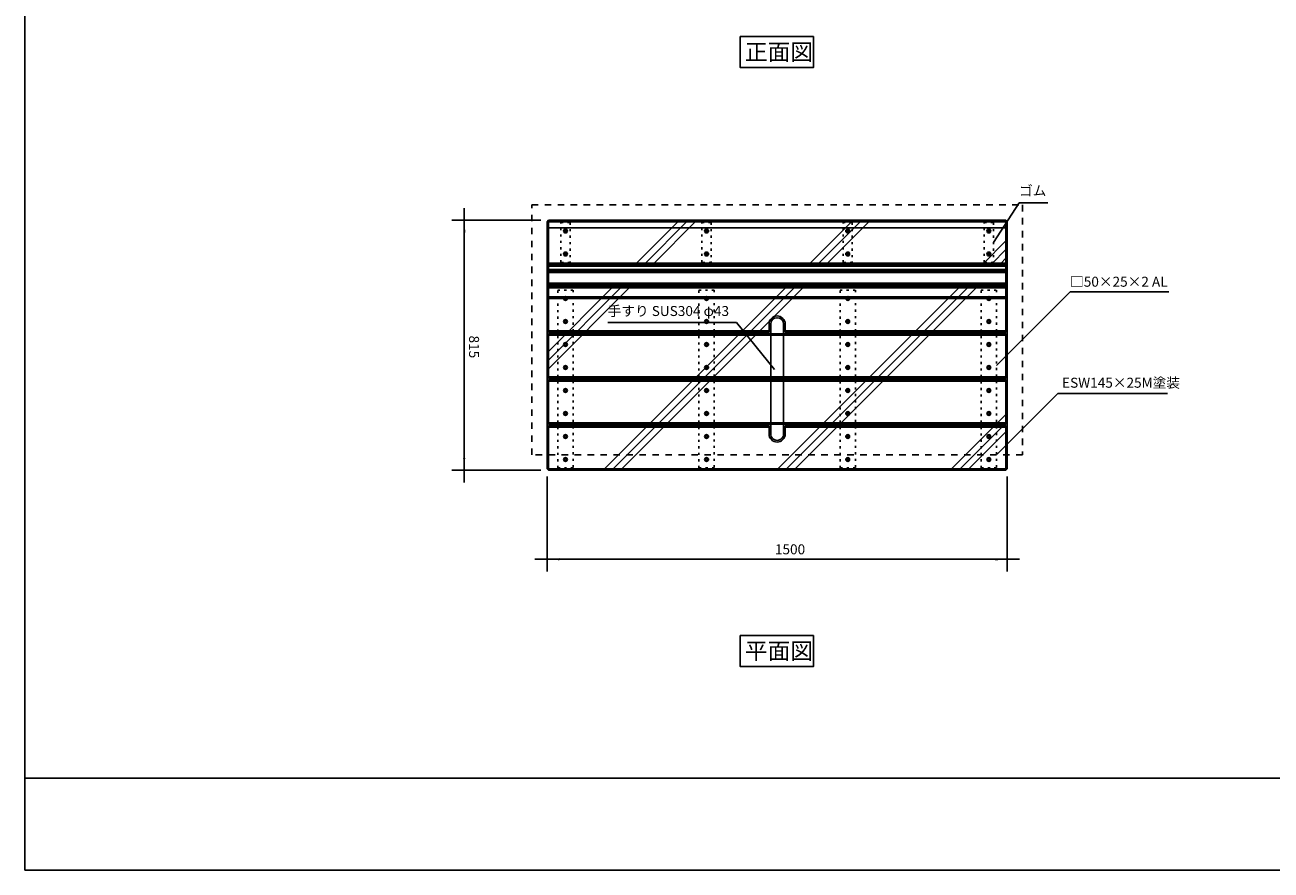
# Model space of a CAD drawing. Extents: x -3894 to 3906, y -2748 to 2752.
# Drawn here: x -3894 to 168, y -2748 to 8 of the extents above; entities that cross this region are included whole.
import ezdxf

# ---------------------------------------------------------------- set-up
doc = ezdxf.new("R2010")
doc.units = 0
doc.header["$LTSCALE"] = 101.6
doc.linetypes.add('STYLE_01', pattern=[0.416641, 0.208282, -0.208359])
doc.linetypes.add('STYLE_05', pattern=[0.208282, 0.069427, -0.138855])
doc.layers.get('0').update_dxf_attribs({"linetype": 'CONTINUOUS'})
doc.layers.add('____', color=7, linetype='CONTINUOUS')
doc.styles.add('_______', font='txt', dxfattribs={"bigfont": 'ＭＳ ゴシック'})

# ---------------------------------------------------------------- blocks, each defined once
blk = doc.blocks.new('*X0')
at = {"color": 30, "linetype": 'CONTINUOUS'}
for p, q in [((-2192, -1117.2), (-1918.7, -843.9)), ((-2192, -1060.6), (-1975.3, -843.9)), ((-2192, -1088.9), (-1947, -843.9)), ((-2009.6, -1443.9), (-1409.6, -843.9)), ((-1981.3, -1443.9), (-1381.3, -843.9)), ((-1953, -1443.9), (-1353, -843.9)), ((-1443.9, -1443.9), (-843.9, -843.9)), ((-1415.6, -1443.9), (-815.6, -843.9)), ((-1387.3, -1443.9), (-787.3, -843.9)), ((-878.2, -1443.9), (-692, -1257.7)), ((-849.9, -1443.9), (-692, -1286)), ((-821.7, -1443.9), (-692, -1314.3))]:
    blk.add_line(p, q, dxfattribs=at)
blk = doc.blocks.new('*X4')
at = {"color": 30, "linetype": 'CONTINUOUS'}
for p, q in [((-1905.3, -773.9), (-1760.3, -628.9)), ((-1877, -773.9), (-1732, -628.9)), ((-1848.7, -773.9), (-1703.7, -628.9)), ((-1339.6, -773.9), (-1194.6, -628.9)), ((-1311.3, -773.9), (-1166.3, -628.9)), ((-1283, -773.9), (-1138, -628.9)), ((-773.9, -773.9), (-692, -692)), ((-745.6, -773.9), (-692, -720.3)), ((-717.3, -773.9), (-692, -748.6))]:
    blk.add_line(p, q, dxfattribs=at)

msp = doc.modelspace()

# ---------------------------------------------------------------- linework, layer by layer
at = {"layer": '____', "color": 2, "linetype": 'CONTINUOUS'}
for p, q in [((-2462.1, -588.9), (-2462.1, -628.9)), ((-653.4, -572.5), (-737, -701.4)), ((-653.4, -572.5), (-560, -572.5)), ((-2212, -628.9), (-2502.1, -628.9)), ((-2462.1, -628.9), (-2462.1, -1443.9)), ((-487, -862.3), (-727, -1102.3)), ((-487, -862.3), (-165, -862.3)), ((-1994.1, -962.4), (-1574.1, -962.4)), ((-1574.1, -962.4), (-1450.5, -1115.4)), ((-527, -1193.9), (-725, -1391.9)), ((-170, -1193.9), (-527, -1193.9)), ((-2212, -1443.9), (-2502.1, -1443.9)), ((-2462.1, -1443.9), (-2462.1, -1483.9)), ((-2192, -1463.9), (-2192, -1773.9)), ((-692, -1463.9), (-692, -1773.9)), ((-2232, -1733.9), (-2192, -1733.9)), ((-2192, -1733.9), (-692, -1733.9)), ((-692, -1733.9), (-652, -1733.9))]:
    msp.add_line(p, q, dxfattribs=at)
at = {"layer": '____', "color": 30, "linetype": 'CONTINUOUS'}
for p, q in [((-692, -633.9), (-2192, -633.9)), ((-2187, -993.9), (-2187, -628.9)), ((-697, -993.9), (-697, -628.9)), ((-2192, -768.9), (-692, -768.9)), ((-692, -778.9), (-2192, -778.9)), ((-2192, -788.9), (-692, -788.9)), ((-692, -798.9), (-2192, -798.9)), ((-2192, -833.9), (-692, -833.9)), ((-692, -843.9), (-2192, -843.9)), ((-2192, -878.9), (-692, -878.8)), ((-2192, -988.9), (-1468.5, -988.9)), ((-2192, -1003.9), (-692, -1003.9)), ((-2187, -1143.9), (-2187, -998.9)), ((-692, -988.9), (-1416, -988.9)), ((-692, -988.9), (-1415.5, -988.9)), ((-697, -1143.9), (-697, -998.9)), ((-692, -1138.9), (-2192, -1138.9)), ((-2192, -1153.9), (-692, -1153.9)), ((-2187, -1293.9), (-2187, -1148.9)), ((-697, -1293.9), (-697, -1148.9)), ((-692, -1288.9), (-2192, -1288.9)), ((-2187, -1298.9), (-2187, -1443.9)), ((-697, -1443.9), (-697, -1298.9)), ((-1468.5, -1303.9), (-2192, -1303.9)), ((-692, -1303.9), (-1415.5, -1303.9)), ((-2192, -1438.9), (-692, -1438.9)), ((-3893.9, -2447.5), (3906.1, -2447.5))]:
    msp.add_line(p, q, dxfattribs=at)
at = {"layer": '____', "color": 30, "linetype": 'CONTINUOUS', "flags": 128}
msp.add_lwpolyline([(-3893.9, 2752.5), (3906.1, 2752.5), (3906.1, -2747.5), (-3893.9, -2747.5), (-3893.9, 2752.5)], close=True, dxfattribs=at)
at = {"layer": '____', "color": 2, "linetype": 'CONTINUOUS'}
for points in [[(-1562, -29.9), (-1324, -29.9), (-1324, -130.9), (-1562, -130.9)], [(-1562, -1982.9), (-1324, -1982.9), (-1324, -2083.9), (-1562, -2083.9)]]:
    msp.add_lwpolyline(points, close=True, dxfattribs=at)
at = {"layer": '____', "color": 30, "linetype": 'STYLE_01'}
msp.add_lwpolyline([(-2242, -578.9), (-642, -578.9), (-642, -1393.9), (-2242, -1393.9)], close=True, dxfattribs=at)
at = {"layer": '____', "color": 30, "linetype": 'CONTINUOUS'}
for points in [[(-697, -628.9), (-2187, -628.9), (-2192, -633.9), (-2192, -773.9), (-692, -773.9), (-692, -633.9)], [(-692, -768.9), (-692, -633.9), (-697, -628.9), (-2187, -628.9), (-2192, -633.9), (-2192, -768.9), (-2187, -773.9), (-697, -773.9)], [(-692, -653.9), (-2192, -653.9), (-2192, -1438.9), (-2187, -1443.9), (-697, -1443.9), (-692, -1438.9)], [(-2192, -778.9), (-2192, -788.9), (-2187, -793.9), (-697, -793.9), (-692, -788.9), (-692, -778.9), (-697, -773.9), (-2187, -773.9)], [(-692, -833.9), (-692, -798.9), (-697, -793.9), (-2187, -793.9), (-2192, -798.9), (-2192, -833.9), (-2187, -838.9), (-697, -838.9)], [(-697.1, -883.9), (-692, -878.8), (-692, -843.9), (-697, -838.9), (-2187, -838.9), (-2192, -843.9), (-2192, -878.9), (-2187, -883.9)], [(-692, -843.9), (-2192, -843.9), (-2192, -1438.9), (-2187, -1443.9), (-697, -1443.9), (-692, -1438.9)], [(-692, -1138.9), (-692, -1003.9), (-697, -998.9), (-2187, -998.9), (-2192, -1003.9), (-2192, -1138.9), (-2187, -1143.9), (-697, -1143.9)], [(-692, -1288.9), (-692, -1153.9), (-697, -1148.9), (-2187, -1148.9), (-2192, -1153.9), (-2192, -1288.9), (-2187, -1293.9), (-697, -1293.9)]]:
    msp.add_lwpolyline(points, close=True, dxfattribs=at)
at = {"layer": '____', "color": 30, "linetype": 'STYLE_05'}
for points in [[(-2147, -636.4), (-2117, -636.4), (-2117, -766.4), (-2147, -766.4)], [(-1687, -636.4), (-1657, -636.4), (-1657, -766.4), (-1687, -766.4)], [(-1227, -636.4), (-1197, -636.4), (-1197, -766.4), (-1227, -766.4)], [(-767, -636.4), (-737, -636.4), (-737, -766.4), (-767, -766.4)], [(-2157, -856.4), (-2107, -856.4), (-2107, -1436.4), (-2157, -1436.4)], [(-1697, -856.4), (-1647, -856.4), (-1647, -1436.4), (-1697, -1436.4)], [(-1237, -856.4), (-1187, -856.4), (-1187, -1436.4), (-1237, -1436.4)], [(-777, -856.4), (-727, -856.4), (-727, -1436.4), (-777, -1436.4)]]:
    msp.add_lwpolyline(points, close=True, dxfattribs=at)
at = {"layer": '____', "color": 30, "linetype": 'CONTINUOUS', "flags": 128}
for points in [[(-2133, -660), (-2131.1, -660), (-2131.1, -661.5, 0.414204), (-2129.6, -663), (-2128.1, -663), (-2128.1, -664.9), (-2129.6, -664.9, 0.414223), (-2131.1, -666.4), (-2131.1, -667.9), (-2133, -667.9), (-2133, -666.4, 0.414214), (-2134.4, -664.9), (-2135.9, -664.9), (-2135.9, -663), (-2134.4, -663, 0.414243), (-2133, -661.5)], [(-1673, -660), (-1671.1, -660), (-1671.1, -661.5, 0.414204), (-1669.6, -663), (-1668.1, -663), (-1668.1, -664.9), (-1669.6, -664.9, 0.414214), (-1671.1, -666.4), (-1671.1, -667.9), (-1673, -667.9), (-1673, -666.4, 0.414223), (-1674.4, -664.9), (-1675.9, -664.9), (-1675.9, -663), (-1674.4, -663, 0.414214), (-1673, -661.5)], [(-1213, -660), (-1211.1, -660), (-1211.1, -661.5, 0.414204), (-1209.6, -663), (-1208.1, -663), (-1208.1, -664.9), (-1209.6, -664.9, 0.414223), (-1211.1, -666.4), (-1211.1, -667.9), (-1213, -667.9), (-1213, -666.4, 0.414233), (-1214.4, -664.9), (-1215.9, -664.9), (-1215.9, -663), (-1214.4, -663, 0.414214), (-1213, -661.5)], [(-753, -660), (-751.1, -660), (-751.1, -661.5, 0.414223), (-749.6, -663), (-748.1, -663), (-748.1, -664.9), (-749.6, -664.9, 0.414194), (-751.1, -666.4), (-751.1, -667.9), (-753, -667.9), (-753, -666.4, 0.414214), (-754.4, -664.9), (-755.9, -664.9), (-755.9, -663), (-754.4, -663, 0.414223), (-753, -661.5)], [(-2133, -735), (-2131.1, -735), (-2131.1, -736.5, 0.414204), (-2129.6, -738), (-2128.1, -738), (-2128.1, -739.9), (-2129.6, -739.9, 0.414223), (-2131.1, -741.4), (-2131.1, -742.9), (-2133, -742.9), (-2133, -741.4, 0.414194), (-2134.4, -739.9), (-2135.9, -739.9), (-2135.9, -738), (-2134.4, -738, 0.414214), (-2133, -736.5)], [(-1673, -735), (-1671.1, -735), (-1671.1, -736.5, 0.414204), (-1669.6, -738), (-1668.1, -738), (-1668.1, -739.9), (-1669.6, -739.9, 0.414214), (-1671.1, -741.4), (-1671.1, -742.9), (-1673, -742.9), (-1673, -741.4, 0.414223), (-1674.4, -739.9), (-1675.9, -739.9), (-1675.9, -738), (-1674.4, -738, 0.414214), (-1673, -736.5)], [(-1213, -735), (-1211.1, -735), (-1211.1, -736.5, 0.414214), (-1209.6, -738), (-1208.1, -738), (-1208.1, -739.9), (-1209.6, -739.9, 0.414223), (-1211.1, -741.4), (-1211.1, -742.9), (-1213, -742.9), (-1213, -741.4, 0.414233), (-1214.4, -739.9), (-1215.9, -739.9), (-1215.9, -738), (-1214.4, -738, 0.414223), (-1213, -736.5)], [(-753, -735), (-751.1, -735), (-751.1, -736.5, 0.414233), (-749.6, -738), (-748.1, -738), (-748.1, -739.9), (-749.6, -739.9, 0.414214), (-751.1, -741.4), (-751.1, -742.9), (-753, -742.9), (-753, -741.4, 0.414223), (-754.4, -739.9), (-755.9, -739.9), (-755.9, -738), (-754.4, -738, 0.414223), (-753, -736.5)], [(-2187, -848.9), (-697, -848.9), (-692, -853.9), (-692, -988.9), (-697, -993.9), (-1415.5, -993.9), (-1415.5, -967.4), (-1415.5, -967.4, 0.414214), (-1442, -940.9), (-1442, -940.9, 0.414214), (-1468.5, -967.4), (-1468.5, -993.9), (-2187, -993.9), (-2192, -988.9), (-2192, -853.9)], [(-2133, -880), (-2131.1, -880), (-2131.1, -881.5, 0.414204), (-2129.6, -883), (-2128.1, -883), (-2128.1, -884.9), (-2129.6, -884.9, 0.414194), (-2131.1, -886.4), (-2131.1, -887.9), (-2133, -887.9), (-2133, -886.4, 0.414223), (-2134.4, -884.9), (-2135.9, -884.9), (-2135.9, -883), (-2134.4, -883, 0.414214), (-2133, -881.5)], [(-1673, -880), (-1671.1, -880), (-1671.1, -881.5, 0.414204), (-1669.6, -883), (-1668.1, -883), (-1668.1, -884.9), (-1669.6, -884.9, 0.414214), (-1671.1, -886.4), (-1671.1, -887.9), (-1673, -887.9), (-1673, -886.4, 0.414243), (-1674.4, -884.9), (-1675.9, -884.9), (-1675.9, -883), (-1674.4, -883, 0.414214), (-1673, -881.5)], [(-1213, -880), (-1211.1, -880), (-1211.1, -881.5, 0.414214), (-1209.6, -883), (-1208.1, -883), (-1208.1, -884.9), (-1209.6, -884.9, 0.414204), (-1211.1, -886.4), (-1211.1, -887.9), (-1213, -887.9), (-1213, -886.4, 0.414233), (-1214.4, -884.9), (-1215.9, -884.9), (-1215.9, -883), (-1214.4, -883, 0.414233), (-1213, -881.5)], [(-753, -880), (-751.1, -880), (-751.1, -881.5, 0.414214), (-749.6, -883), (-748.1, -883), (-748.1, -884.9), (-749.6, -884.9, 0.414204), (-751.1, -886.4), (-751.1, -887.9), (-753, -887.9), (-753, -886.4, 0.414233), (-754.4, -884.9), (-755.9, -884.9), (-755.9, -883), (-754.4, -883, 0.414223), (-753, -881.5)], [(-2133, -955), (-2131.1, -955), (-2131.1, -956.5, 0.414214), (-2129.6, -958), (-2128.1, -958), (-2128.1, -959.9), (-2129.6, -959.9, 0.414223), (-2131.1, -961.4), (-2131.1, -962.9), (-2133, -962.9), (-2133, -961.4, 0.414223), (-2134.4, -959.9), (-2135.9, -959.9), (-2135.9, -958), (-2134.4, -958, 0.414214), (-2133, -956.5)], [(-1673, -955), (-1671.1, -955), (-1671.1, -956.5, 0.414214), (-1669.6, -958), (-1668.1, -958), (-1668.1, -959.9), (-1669.6, -959.9, 0.414233), (-1671.1, -961.4), (-1671.1, -962.9), (-1673, -962.9), (-1673, -961.4, 0.414243), (-1674.4, -959.9), (-1675.9, -959.9), (-1675.9, -958), (-1674.4, -958, 0.414204), (-1673, -956.5)], [(-1463, -967.4, -0.414211), (-1442, -946.4), (-1442, -946.4, -0.414211), (-1421, -967.4), (-1421, -1325.4), (-1421, -1325.4, -0.414214), (-1442, -1346.4), (-1442, -1346.4, -0.414218), (-1463, -1325.4), (-1463, -967.4)], [(-1213, -955), (-1211.1, -955), (-1211.1, -956.5, 0.414223), (-1209.6, -958), (-1208.1, -958), (-1208.1, -959.9), (-1209.6, -959.9, 0.414194), (-1211.1, -961.4), (-1211.1, -962.9), (-1213, -962.9), (-1213, -961.4, 0.414204), (-1214.4, -959.9), (-1215.9, -959.9), (-1215.9, -958), (-1214.4, -958, 0.414214), (-1213, -956.5)], [(-753, -955), (-751.1, -955), (-751.1, -956.5, 0.414194), (-749.6, -958), (-748.1, -958), (-748.1, -959.9), (-749.6, -959.9, 0.414223), (-751.1, -961.4), (-751.1, -962.9), (-753, -962.9), (-753, -961.4, 0.414214), (-754.4, -959.9), (-755.9, -959.9), (-755.9, -958), (-754.4, -958, 0.414214), (-753, -956.5)], [(-2133, -1030), (-2131.1, -1030), (-2131.1, -1031.5, 0.414204), (-2129.6, -1033), (-2128.1, -1033), (-2128.1, -1034.9), (-2129.6, -1034.9, 0.414223), (-2131.1, -1036.4), (-2131.1, -1037.9), (-2133, -1037.9), (-2133, -1036.4, 0.414214), (-2134.4, -1034.9), (-2135.9, -1034.9), (-2135.9, -1033), (-2134.4, -1033, 0.414223), (-2133, -1031.5)], [(-1673, -1030), (-1671.1, -1030), (-1671.1, -1031.5, 0.414214), (-1669.6, -1033), (-1668.1, -1033), (-1668.1, -1034.9), (-1669.6, -1034.9, 0.414214), (-1671.1, -1036.4), (-1671.1, -1037.9), (-1673, -1037.9), (-1673, -1036.4, 0.414214), (-1674.4, -1034.9), (-1675.9, -1034.9), (-1675.9, -1033), (-1674.4, -1033, 0.414204), (-1673, -1031.5)], [(-1213, -1030), (-1211.1, -1030), (-1211.1, -1031.5, 0.414194), (-1209.6, -1033), (-1208.1, -1033), (-1208.1, -1034.9), (-1209.6, -1034.9, 0.414223), (-1211.1, -1036.4), (-1211.1, -1037.9), (-1213, -1037.9), (-1213, -1036.4, 0.414214), (-1214.4, -1034.9), (-1215.9, -1034.9), (-1215.9, -1033), (-1214.4, -1033, 0.414223), (-1213, -1031.5)], [(-753, -1030), (-751.1, -1030), (-751.1, -1031.5, 0.414214), (-749.6, -1033), (-748.1, -1033), (-748.1, -1034.9), (-749.6, -1034.9, 0.414233), (-751.1, -1036.4), (-751.1, -1037.9), (-753, -1037.9), (-753, -1036.4, 0.414223), (-754.4, -1034.9), (-755.9, -1034.9), (-755.9, -1033), (-754.4, -1033, 0.414204), (-753, -1031.5)], [(-2133, -1105), (-2131.1, -1105), (-2131.1, -1106.5, 0.414204), (-2129.6, -1108), (-2128.1, -1108), (-2128.1, -1109.9), (-2129.6, -1109.9, 0.414223), (-2131.1, -1111.4), (-2131.1, -1112.9), (-2133, -1112.9), (-2133, -1111.4, 0.414223), (-2134.4, -1109.9), (-2135.9, -1109.9), (-2135.9, -1108), (-2134.4, -1108, 0.414194), (-2133, -1106.5)], [(-1673, -1105), (-1671.1, -1105), (-1671.1, -1106.5, 0.414204), (-1669.6, -1108), (-1668.1, -1108), (-1668.1, -1109.9), (-1669.6, -1109.9, 0.414223), (-1671.1, -1111.4), (-1671.1, -1112.9), (-1673, -1112.9), (-1673, -1111.4, 0.414214), (-1674.4, -1109.9), (-1675.9, -1109.9), (-1675.9, -1108), (-1674.4, -1108, 0.414194), (-1673, -1106.5)], [(-1213, -1105), (-1211.1, -1105), (-1211.1, -1106.5, 0.414214), (-1209.6, -1108), (-1208.1, -1108), (-1208.1, -1109.9), (-1209.6, -1109.9, 0.414214), (-1211.1, -1111.4), (-1211.1, -1112.9), (-1213, -1112.9), (-1213, -1111.4, 0.414223), (-1214.4, -1109.9), (-1215.9, -1109.9), (-1215.9, -1108), (-1214.4, -1108, 0.414214), (-1213, -1106.5)], [(-753, -1105), (-751.1, -1105), (-751.1, -1106.5, 0.414233), (-749.6, -1108), (-748.1, -1108), (-748.1, -1109.9), (-749.6, -1109.9, 0.414204), (-751.1, -1111.4), (-751.1, -1112.9), (-753, -1112.9), (-753, -1111.4, 0.414233), (-754.4, -1109.9), (-755.9, -1109.9), (-755.9, -1108), (-754.4, -1108, 0.414214), (-753, -1106.5)], [(-2133, -1180), (-2131.1, -1180), (-2131.1, -1181.5, 0.414214), (-2129.6, -1183), (-2128.1, -1183), (-2128.1, -1184.9), (-2129.6, -1184.9, 0.414223), (-2131.1, -1186.4), (-2131.1, -1187.9), (-2133, -1187.9), (-2133, -1186.4, 0.414223), (-2134.4, -1184.9), (-2135.9, -1184.9), (-2135.9, -1183), (-2134.4, -1183, 0.414223), (-2133, -1181.5)], [(-1673, -1180), (-1671.1, -1180), (-1671.1, -1181.5, 0.414214), (-1669.6, -1183), (-1668.1, -1183), (-1668.1, -1184.9), (-1669.6, -1184.9, 0.414223), (-1671.1, -1186.4), (-1671.1, -1187.9), (-1673, -1187.9), (-1673, -1186.4, 0.414233), (-1674.4, -1184.9), (-1675.9, -1184.9), (-1675.9, -1183), (-1674.4, -1183, 0.414194), (-1673, -1181.5)], [(-1213, -1180), (-1211.1, -1180), (-1211.1, -1181.5, 0.414223), (-1209.6, -1183), (-1208.1, -1183), (-1208.1, -1184.9), (-1209.6, -1184.9, 0.414214), (-1211.1, -1186.4), (-1211.1, -1187.9), (-1213, -1187.9), (-1213, -1186.4, 0.414194), (-1214.4, -1184.9), (-1215.9, -1184.9), (-1215.9, -1183), (-1214.4, -1183, 0.414204), (-1213, -1181.5)], [(-753, -1180), (-751.1, -1180), (-751.1, -1181.5, 0.414204), (-749.6, -1183), (-748.1, -1183), (-748.1, -1184.9), (-749.6, -1184.9, 0.414204), (-751.1, -1186.4), (-751.1, -1187.9), (-753, -1187.9), (-753, -1186.4, 0.414204), (-754.4, -1184.9), (-755.9, -1184.9), (-755.9, -1183), (-754.4, -1183, 0.414204), (-753, -1181.5)], [(-2133, -1255), (-2131.1, -1255), (-2131.1, -1256.5, 0.414204), (-2129.6, -1258), (-2128.1, -1258), (-2128.1, -1259.9), (-2129.6, -1259.9, 0.414194), (-2131.1, -1261.4), (-2131.1, -1262.9), (-2133, -1262.9), (-2133, -1261.4, 0.414214), (-2134.4, -1259.9), (-2135.9, -1259.9), (-2135.9, -1258), (-2134.4, -1258, 0.414194), (-2133, -1256.5)], [(-1673, -1255), (-1671.1, -1255), (-1671.1, -1256.5, 0.414214), (-1669.6, -1258), (-1668.1, -1258), (-1668.1, -1259.9), (-1669.6, -1259.9, 0.414214), (-1671.1, -1261.4), (-1671.1, -1262.9), (-1673, -1262.9), (-1673, -1261.4, 0.414214), (-1674.4, -1259.9), (-1675.9, -1259.9), (-1675.9, -1258), (-1674.4, -1258, 0.414214), (-1673, -1256.5)], [(-1213, -1255), (-1211.1, -1255), (-1211.1, -1256.5, 0.414214), (-1209.6, -1258), (-1208.1, -1258), (-1208.1, -1259.9), (-1209.6, -1259.9, 0.414223), (-1211.1, -1261.4), (-1211.1, -1262.9), (-1213, -1262.9), (-1213, -1261.4, 0.414194), (-1214.4, -1259.9), (-1215.9, -1259.9), (-1215.9, -1258), (-1214.4, -1258, 0.414204), (-1213, -1256.5)], [(-753, -1255), (-751.1, -1255), (-751.1, -1256.5, 0.414214), (-749.6, -1258), (-748.1, -1258), (-748.1, -1259.9), (-749.6, -1259.9, 0.414214), (-751.1, -1261.4), (-751.1, -1262.9), (-753, -1262.9), (-753, -1261.4, 0.414214), (-754.4, -1259.9), (-755.9, -1259.9), (-755.9, -1258), (-754.4, -1258, 0.414204), (-753, -1256.5)], [(-2187, -1443.9), (-697, -1443.9), (-692, -1438.9), (-692, -1303.9), (-697, -1298.9), (-1415.5, -1298.9), (-1415.5, -1325.4), (-1415.5, -1325.4, -0.414214), (-1442, -1351.9), (-1442, -1351.9, -0.414214), (-1468.5, -1325.4), (-1468.5, -1298.9), (-2187, -1298.9), (-2192, -1303.9), (-2192, -1438.9)], [(-2133, -1330), (-2131.1, -1330), (-2131.1, -1331.5, 0.414214), (-2129.6, -1333), (-2128.1, -1333), (-2128.1, -1334.9), (-2129.6, -1334.9, 0.414223), (-2131.1, -1336.4), (-2131.1, -1337.9), (-2133, -1337.9), (-2133, -1336.4, 0.414214), (-2134.4, -1334.9), (-2135.9, -1334.9), (-2135.9, -1333), (-2134.4, -1333, 0.414194), (-2133, -1331.5)], [(-1673, -1330), (-1671.1, -1330), (-1671.1, -1331.5, 0.414214), (-1669.6, -1333), (-1668.1, -1333), (-1668.1, -1334.9), (-1669.6, -1334.9, 0.414223), (-1671.1, -1336.4), (-1671.1, -1337.9), (-1673, -1337.9), (-1673, -1336.4, 0.414204), (-1674.4, -1334.9), (-1675.9, -1334.9), (-1675.9, -1333), (-1674.4, -1333, 0.414223), (-1673, -1331.5)], [(-1213, -1330), (-1211.1, -1330), (-1211.1, -1331.5, 0.414204), (-1209.6, -1333), (-1208.1, -1333), (-1208.1, -1334.9), (-1209.6, -1334.9, 0.414214), (-1211.1, -1336.4), (-1211.1, -1337.9), (-1213, -1337.9), (-1213, -1336.4, 0.414194), (-1214.4, -1334.9), (-1215.9, -1334.9), (-1215.9, -1333), (-1214.4, -1333, 0.414214), (-1213, -1331.5)], [(-753, -1330), (-751.1, -1330), (-751.1, -1331.5, 0.414204), (-749.6, -1333), (-748.1, -1333), (-748.1, -1334.9), (-749.6, -1334.9, 0.414223), (-751.1, -1336.4), (-751.1, -1337.9), (-753, -1337.9), (-753, -1336.4, 0.414223), (-754.4, -1334.9), (-755.9, -1334.9), (-755.9, -1333), (-754.4, -1333, 0.414194), (-753, -1331.5)], [(-2133, -1405), (-2131.1, -1405), (-2131.1, -1406.5, 0.414214), (-2129.6, -1408), (-2128.1, -1408), (-2128.1, -1409.9), (-2129.6, -1409.9, 0.414214), (-2131.1, -1411.4), (-2131.1, -1412.9), (-2133, -1412.9), (-2133, -1411.4, 0.414214), (-2134.4, -1409.9), (-2135.9, -1409.9), (-2135.9, -1408), (-2134.4, -1408, 0.414214), (-2133, -1406.5)], [(-1673, -1405), (-1671.1, -1405), (-1671.1, -1406.5, 0.414204), (-1669.6, -1408), (-1668.1, -1408), (-1668.1, -1409.9), (-1669.6, -1409.9, 0.414223), (-1671.1, -1411.4), (-1671.1, -1412.9), (-1673, -1412.9), (-1673, -1411.4, 0.414214), (-1674.4, -1409.9), (-1675.9, -1409.9), (-1675.9, -1408), (-1674.4, -1408, 0.414204), (-1673, -1406.5)], [(-1213, -1405), (-1211.1, -1405), (-1211.1, -1406.5, 0.414204), (-1209.6, -1408), (-1208.1, -1408), (-1208.1, -1409.9), (-1209.6, -1409.9, 0.414223), (-1211.1, -1411.4), (-1211.1, -1412.9), (-1213, -1412.9), (-1213, -1411.4, 0.414204), (-1214.4, -1409.9), (-1215.9, -1409.9), (-1215.9, -1408), (-1214.4, -1408, 0.414214), (-1213, -1406.5)], [(-753, -1405), (-751.1, -1405), (-751.1, -1406.5, 0.414223), (-749.6, -1408), (-748.1, -1408), (-748.1, -1409.9), (-749.6, -1409.9, 0.414223), (-751.1, -1411.4), (-751.1, -1412.9), (-753, -1412.9), (-753, -1411.4, 0.414204), (-754.4, -1409.9), (-755.9, -1409.9), (-755.9, -1408), (-754.4, -1408, 0.414194), (-753, -1406.5)]]:
    msp.add_lwpolyline(points, format="xyb", close=True, dxfattribs=at)
at = {"layer": '____', "color": 30, "linetype": 'CONTINUOUS'}
for centre in [(-2132, -663.9), (-1672, -663.9), (-1212, -663.9), (-752, -663.9), (-2132, -738.9), (-1672, -738.9), (-1212, -738.9), (-752, -738.9), (-2132, -883.9), (-1672, -883.9), (-1212, -883.9), (-752, -883.9), (-2132, -958.9), (-1672, -958.9), (-1212, -958.9), (-752, -958.9), (-2132, -1033.9), (-1672, -1033.9), (-1212, -1033.9), (-752, -1033.9), (-2132, -1108.9), (-1672, -1108.9), (-1212, -1108.9), (-752, -1108.9), (-2132, -1183.9), (-1672, -1183.9), (-1212, -1183.9), (-752, -1183.9), (-2132, -1258.9), (-1672, -1258.9), (-1212, -1258.9), (-752, -1258.9), (-2132, -1333.9), (-1672, -1333.9), (-1212, -1333.9), (-752, -1333.9), (-2132, -1408.9), (-1672, -1408.9), (-1212, -1408.9), (-752, -1408.9)]:
    msp.add_circle(centre, 6.3, dxfattribs=at)
at = {"layer": '____', "color": 2}
for points in [[(-2462.1, -628.9), (-2457.9, -668.8), (-2464.9, -669)], [(-2462.1, -1443.9), (-2465.6, -1403.9), (-2458.6, -1403.9)], [(-2192, -1733.9), (-2152, -1730.4), (-2152, -1737.4)], [(-692, -1733.9), (-731.9, -1738.1), (-732.1, -1731.1)]]:
    msp.add_solid(points, dxfattribs=at)

# ---------------------------------------------------------------- block references
at = {"layer": '____', "color": 30}
for name in ['*X4', '*X0']:
    msp.add_blockref(name, (0, 0), dxfattribs=at)

# ---------------------------------------------------------------- texts
at = {"layer": '____', "color": 2, "attachment_point": 1, "style": '_______'}
for s, insert, char_height, rotation in [('正面図', (-1547, -52.9), 54.29, 0), ('ゴム', (-653.4, -516.2), 32.58, 0), ('□50×25×2 AL', (-487, -812.9), 32.577, 0), ('手すり SUS304 φ43', (-1994.1, -908.4), 32.577, 0), ('815', (-2413.6, -1004.7), 32.58, 270), ('ESW145×25M塗装', (-513.4, -1142.2), 32.577, 0), ('1500', (-1449.3, -1685.4), 32.58, 0), ('平面図', (-1547, -2005.9), 54.29, 0)]:
    msp.add_mtext(s, dxfattribs=dict(at, insert=insert, char_height=char_height, rotation=rotation))

doc.saveas('drawing.dxf')
